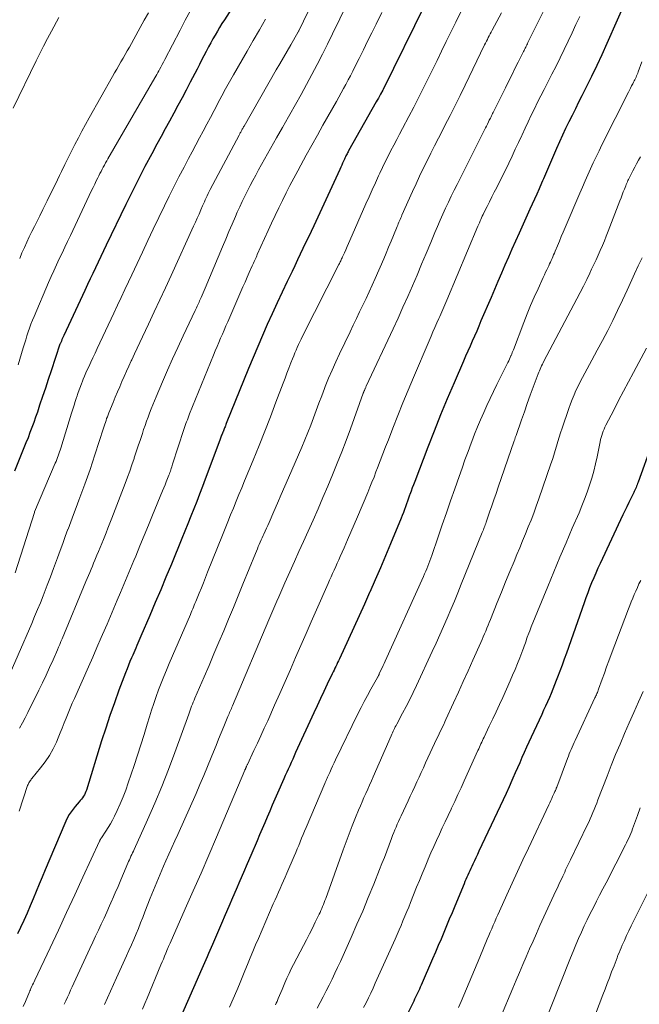
# Model space of a CAD drawing. Units: feet. Extents: x 1925000 to 1930002, y 500000 to 505000.
# Drawn here: x 1926674 to 1926762, y 500626 to 500766 of the extents above; entities that cross this region are included whole.
import ezdxf

# ---------------------------------------------------------------- set-up
doc = ezdxf.new("R2010")
doc.units = ezdxf.units.FT
doc.header["$LTSCALE"] = 100
doc.header["$MEASUREMENT"] = 0
doc.layers.add('CONTOUR INDEX', color=32, linetype='Continuous', lineweight=25)
doc.layers.add('CONTOUR INTERMEDIATE', color=40, linetype='Continuous', lineweight=15)

msp = doc.modelspace()

# ---------------------------------------------------------------- linework, layer by layer
at = {"layer": 'CONTOUR INDEX', "flags": 128}
for points, elevation in [([(1926705.01, 500769.36), (1926703, 500766.17), (1926702.66, 500765.64), (1926702.33, 500765.1), (1926702.01, 500764.55), (1926701.69, 500764.01), (1926701.38, 500763.46), (1926701.07, 500762.91), (1926700.77, 500762.35), (1926700.48, 500761.79), (1926700.42, 500761.67), (1926700.1, 500761.05), (1926699.78, 500760.43), (1926699.46, 500759.81), (1926699.14, 500759.19), (1926698.16, 500757.3), (1926697.58, 500756.19), (1926697, 500755.09), (1926696.41, 500754), (1926695.81, 500752.91), (1926695.21, 500751.81), (1926694.61, 500750.72), (1926694.02, 500749.63), (1926693.43, 500748.53), (1926692.69, 500747.16), (1926691.74, 500745.37), (1926690.8, 500743.57), (1926689.9, 500741.76), (1926689, 500739.94), (1926686.22, 500734.19), (1926685.84, 500733.39), (1926685.46, 500732.59), (1926685.08, 500731.79), (1926684.7, 500730.99), (1926684.33, 500730.19), (1926683.96, 500729.39), (1926683.58, 500728.59), (1926683.21, 500727.78), (1926680.22, 500721.36), (1926680.14, 500721.16), (1926680.05, 500720.97), (1926679.96, 500720.78), (1926679.87, 500720.59), (1926679.69, 500720.21), (1926679.66, 500720.12), (1926678.41, 500716.36), (1926678.01, 500715.14), (1926677.61, 500713.92), (1926677.2, 500712.7), (1926676.79, 500711.47), (1926676.47, 500710.5), (1926676.22, 500709.77), (1926675.96, 500709.04), (1926675.69, 500708.31), (1926675.42, 500707.59), (1926675.14, 500706.86), (1926674.85, 500706.14), (1926674.56, 500705.43), (1926674.27, 500704.71), (1926673.2, 500702.11)], 900), ([(1926760.19, 500769.47), (1926757.28, 500762.79), (1926756.58, 500761.22), (1926755.86, 500759.67), (1926755.12, 500758.13), (1926754.36, 500756.59), (1926753.75, 500755.39), (1926753.28, 500754.47), (1926752.81, 500753.54), (1926752.35, 500752.61), (1926751.89, 500751.68), (1926751.43, 500750.74), (1926750.99, 500749.8), (1926750.56, 500748.85), (1926750.14, 500747.9), (1926748.57, 500744.26), (1926748.44, 500743.94), (1926748.3, 500743.62), (1926748.16, 500743.31), (1926748.02, 500742.99), (1926747.67, 500742.18), (1926747.35, 500741.45), (1926747.02, 500740.73), (1926746.7, 500740.01), (1926746.37, 500739.29), (1926744.82, 500735.9), (1926744.31, 500734.76), (1926743.8, 500733.63), (1926743.3, 500732.49), (1926742.8, 500731.34), (1926742.31, 500730.2), (1926741.82, 500729.05), (1926741.33, 500727.91)], 860), ([(1926731.44, 500768.28), (1926725.56, 500756.3), (1926725.5, 500756.18), (1926725.17, 500755.61), (1926725.02, 500755.33), (1926724.87, 500755.06), (1926724.71, 500754.79), (1926724.56, 500754.52), (1926720.64, 500747.58), (1926720.56, 500747.44), (1926720.49, 500747.29), (1926720.41, 500747.15), (1926720.34, 500747), (1926720.26, 500746.85), (1926720.19, 500746.71), (1926720.12, 500746.56), (1926720.06, 500746.41), (1926719.93, 500746.12), (1926719.79, 500745.83), (1926719.66, 500745.53), (1926719.53, 500745.24), (1926719.39, 500744.95), (1926715.68, 500736.95), (1926715.3, 500736.14), (1926714.92, 500735.32), (1926714.54, 500734.51), (1926714.16, 500733.7), (1926713.77, 500732.89), (1926713.39, 500732.09), (1926713, 500731.28), (1926712.61, 500730.47), (1926711.93, 500729.04), (1926711.2, 500727.52), (1926710.48, 500725.99), (1926709.78, 500724.46), (1926709.09, 500722.92), (1926709.08, 500722.91), (1926708.4, 500721.36), (1926707.73, 500719.8), (1926707.08, 500718.24), (1926706.43, 500716.67), (1926703.28, 500708.87), (1926703.22, 500708.72), (1926703.16, 500708.57), (1926703.1, 500708.43), (1926703.04, 500708.28), (1926702.99, 500708.13), (1926702.93, 500707.99), (1926702.87, 500707.84), (1926702.81, 500707.69), (1926702.78, 500707.63), (1926702.73, 500707.49), (1926702.67, 500707.35), (1926702.62, 500707.22), (1926702.56, 500707.08), (1926702.51, 500706.94), (1926702.46, 500706.8), (1926702.41, 500706.67), (1926702.36, 500706.53), (1926700.29, 500700.98), (1926699.89, 500699.92), (1926699.49, 500698.86), (1926699.08, 500697.81), (1926698.67, 500696.76), (1926698.25, 500695.71), (1926697.84, 500694.66), (1926697.41, 500693.61), (1926696.98, 500692.57), (1926695.48, 500688.91), (1926694.72, 500687.09), (1926693.97, 500685.28), (1926693.2, 500683.46), (1926692.43, 500681.65), (1926691.17, 500678.71), (1926691.03, 500678.37), (1926690.88, 500678.03), (1926690.73, 500677.69), (1926690.59, 500677.36), (1926690.44, 500677.02), (1926690.29, 500676.68), (1926690.14, 500676.34), (1926690, 500676), (1926689.84, 500675.63), (1926689.61, 500675.11), (1926689.4, 500674.58), (1926689.19, 500674.05), (1926688.98, 500673.52), (1926688.05, 500671.04), (1926687.4, 500669.25), (1926686.77, 500667.46), (1926686.17, 500665.66), (1926685.59, 500663.85), (1926683.44, 500656.87), (1926683.35, 500656.64), (1926683.26, 500656.41), (1926683.14, 500656.19), (1926683.01, 500655.99), (1926682.86, 500655.78), (1926682.71, 500655.59), (1926682.56, 500655.39), (1926682.4, 500655.2), (1926681.81, 500654.51), (1926681.39, 500653.96), (1926681, 500653.38), (1926680.66, 500652.77), (1926680.36, 500652.14), (1926677.59, 500645.54), (1926677.16, 500644.52), (1926676.73, 500643.49), (1926676.31, 500642.46), (1926675.88, 500641.43), (1926675.44, 500640.41), (1926675, 500639.38), (1926674.54, 500638.37), (1926674.07, 500637.36), (1926673.64, 500636.46)], 880), ([(1926741.33, 500727.91), (1926740.84, 500726.76), (1926739.42, 500723.43), (1926739.12, 500722.71), (1926738.81, 500722), (1926738.49, 500721.29), (1926738.18, 500720.59), (1926737.86, 500719.88), (1926737.55, 500719.17), (1926737.24, 500718.46), (1926736.93, 500717.75), (1926735.6, 500714.64), (1926734.64, 500712.37), (1926733.69, 500710.09), (1926732.78, 500707.8), (1926731.88, 500705.51), (1926730.01, 500700.66), (1926729.84, 500700.2), (1926729.67, 500699.74), (1926729.5, 500699.28), (1926729.33, 500698.81), (1926729.29, 500698.7), (1926729.15, 500698.29), (1926729, 500697.88), (1926728.85, 500697.47), (1926728.7, 500697.07), (1926728.55, 500696.66), (1926728.4, 500696.26), (1926728.24, 500695.85), (1926728.07, 500695.45), (1926726.58, 500691.82), (1926725.86, 500690.1), (1926725.14, 500688.39), (1926724.4, 500686.68), (1926723.65, 500684.97), (1926723.62, 500684.91), (1926722.88, 500683.24), (1926722.13, 500681.57), (1926721.38, 500679.91), (1926720.61, 500678.26), (1926719.32, 500675.48), (1926719.2, 500675.21), (1926719.07, 500674.95), (1926718.95, 500674.68), (1926718.82, 500674.42), (1926718.69, 500674.16), (1926718.57, 500673.9), (1926718.44, 500673.63), (1926718.31, 500673.37), (1926717.6, 500671.87), (1926717.12, 500670.85), (1926716.64, 500669.84), (1926716.16, 500668.82), (1926715.69, 500667.8), (1926713.12, 500662.17), (1926712.91, 500661.71), (1926712.7, 500661.25), (1926712.49, 500660.78), (1926712.28, 500660.32), (1926712.07, 500659.85), (1926711.86, 500659.39), (1926711.65, 500658.93), (1926711.45, 500658.46), (1926710.55, 500656.42), (1926710.18, 500655.58), (1926709.81, 500654.73), (1926709.45, 500653.89), (1926709.09, 500653.04), (1926708.73, 500652.19), (1926708.37, 500651.34), (1926708.01, 500650.5), (1926707.64, 500649.65), (1926706.77, 500647.59), (1926706.25, 500646.39), (1926705.73, 500645.18), (1926705.2, 500643.97), (1926704.68, 500642.77), (1926704.15, 500641.57), (1926703.63, 500640.36), (1926703.11, 500639.16), (1926702.59, 500637.95), (1926701.31, 500634.96), (1926701.12, 500634.52), (1926700.94, 500634.08), (1926700.75, 500633.65), (1926700.57, 500633.21), (1926700.39, 500632.77), (1926700.2, 500632.34), (1926700.01, 500631.9), (1926699.82, 500631.47), (1926696.58, 500624.17)], 860), ([(1926765.6, 500711.35), (1926761.71, 500700.56), (1926761.64, 500700.37), (1926761.57, 500700.18), (1926761.49, 500699.99), (1926761.42, 500699.81), (1926761.34, 500699.62), (1926761.26, 500699.43), (1926761.17, 500699.25), (1926761.09, 500699.07), (1926760.69, 500698.26), (1926760.41, 500697.67), (1926760.13, 500697.08), (1926759.85, 500696.49), (1926759.57, 500695.9), (1926756.34, 500689.03), (1926756.02, 500688.34), (1926755.71, 500687.65), (1926755.41, 500686.96), (1926755.12, 500686.26), (1926754.84, 500685.56), (1926754.57, 500684.85), (1926754.31, 500684.14), (1926754.05, 500683.43), (1926751.54, 500676.3), (1926751.23, 500675.44), (1926750.92, 500674.58), (1926750.61, 500673.73), (1926750.29, 500672.88), (1926750.11, 500672.4), (1926749.87, 500671.79), (1926749.63, 500671.18), (1926749.38, 500670.58), (1926749.12, 500669.98), (1926748.85, 500669.38), (1926748.58, 500668.79), (1926748.3, 500668.19), (1926748.03, 500667.6), (1926746.52, 500664.38), (1926746.19, 500663.66), (1926745.86, 500662.93), (1926745.54, 500662.21), (1926745.22, 500661.48), (1926744.91, 500660.75), (1926744.59, 500660.02), (1926744.27, 500659.29), (1926743.96, 500658.56), (1926743.8, 500658.2), (1926743.4, 500657.3), (1926742.99, 500656.39), (1926742.57, 500655.49), (1926742.16, 500654.6), (1926739.13, 500648.18), (1926738.91, 500647.72)], 840), ([(1926738.91, 500647.72), (1926738.69, 500647.26), (1926738.48, 500646.8), (1926738.26, 500646.33), (1926738.11, 500646.02), (1926737.97, 500645.71), (1926737.83, 500645.41), (1926737.69, 500645.1), (1926737.55, 500644.79), (1926737.42, 500644.49), (1926737.28, 500644.18), (1926737.15, 500643.87), (1926737.02, 500643.56), (1926735.7, 500640.39), (1926735.31, 500639.46), (1926734.92, 500638.52), (1926734.53, 500637.59), (1926734.14, 500636.65), (1926733.75, 500635.72), (1926733.36, 500634.79), (1926732.96, 500633.86), (1926732.56, 500632.93), (1926730.93, 500629.16), (1926730.8, 500628.88), (1926730.68, 500628.59), (1926730.54, 500628.31), (1926730.41, 500628.03), (1926730.27, 500627.75), (1926730.14, 500627.47), (1926730, 500627.19), (1926729.87, 500626.91), (1926729.05, 500625.2)], 840)]:
    msp.add_lwpolyline(points, dxfattribs=dict(at, elevation=elevation))
at = {"layer": 'CONTOUR INTERMEDIATE', "flags": 128}
for points, elevation in [([(1926716.89, 500771.52), (1926713.55, 500764.59), (1926713.54, 500764.57), (1926713.53, 500764.55), (1926713.52, 500764.53), (1926713.51, 500764.52), (1926713.47, 500764.44), (1926713.45, 500764.42), (1926713.44, 500764.4), (1926713.43, 500764.38), (1926713.42, 500764.36), (1926712.42, 500762.61), (1926711.91, 500761.72), (1926711.4, 500760.83), (1926710.88, 500759.94), (1926710.37, 500759.05), (1926705.8, 500751.07), (1926705.74, 500750.96), (1926705.68, 500750.85), (1926705.62, 500750.75), (1926705.55, 500750.64), (1926705.49, 500750.53), (1926705.43, 500750.42), (1926705.37, 500750.32), (1926705.32, 500750.21), (1926705.26, 500750.11), (1926705.2, 500750), (1926705.14, 500749.89), (1926705.09, 500749.79), (1926701.01, 500742.07), (1926700.86, 500741.79), (1926700.71, 500741.5), (1926700.57, 500741.21), (1926700.44, 500740.93), (1926700.3, 500740.64), (1926700.17, 500740.34), (1926700.04, 500740.05), (1926699.91, 500739.76), (1926699.67, 500739.19), (1926699.41, 500738.61), (1926699.16, 500738.03), (1926698.9, 500737.45), (1926698.64, 500736.88), (1926695.44, 500729.88), (1926694.65, 500728.15), (1926693.86, 500726.43), (1926693.05, 500724.71), (1926692.24, 500723), (1926691.39, 500721.19), (1926691.01, 500720.38), (1926690.62, 500719.57), (1926690.24, 500718.75), (1926689.87, 500717.94), (1926689.79, 500717.78), (1926689.45, 500717.04), (1926689.12, 500716.31), (1926688.8, 500715.57), (1926688.47, 500714.84), (1926688.15, 500714.1), (1926687.84, 500713.36), (1926687.53, 500712.61), (1926687.22, 500711.87), (1926686.61, 500710.38), (1926686.51, 500710.11), (1926686.4, 500709.85), (1926686.3, 500709.58), (1926686.21, 500709.31), (1926686.12, 500709.04), (1926686.02, 500708.77), (1926685.93, 500708.5), (1926685.85, 500708.23), (1926684.63, 500704.44), (1926684.29, 500703.39), (1926683.94, 500702.34), (1926683.57, 500701.3), (1926683.19, 500700.26), (1926682.36, 500698), (1926681.98, 500696.98), (1926681.6, 500695.95), (1926681.21, 500694.93), (1926680.82, 500693.91), (1926680.81, 500693.88), (1926680.43, 500692.87), (1926680.06, 500691.86), (1926679.68, 500690.85), (1926679.32, 500689.84), (1926679.18, 500689.46), (1926678.75, 500688.29), (1926678.31, 500687.12), (1926677.87, 500685.95), (1926677.42, 500684.79), (1926677.28, 500684.44), (1926676.89, 500683.45), (1926676.49, 500682.47), (1926676.08, 500681.49), (1926675.66, 500680.51), (1926671.81, 500671.59)], 892), ([(1926749.43, 500769.73), (1926746.08, 500762.93), (1926746, 500762.77), (1926745.92, 500762.61), (1926745.84, 500762.45), (1926745.77, 500762.29), (1926745.69, 500762.14), (1926745.61, 500761.98), (1926745.53, 500761.82), (1926745.45, 500761.66), (1926744.7, 500760.15), (1926744.24, 500759.24), (1926743.79, 500758.33), (1926743.33, 500757.41), (1926742.88, 500756.5), (1926741.23, 500753.21), (1926741.15, 500753.04), (1926741.07, 500752.88), (1926741, 500752.72), (1926740.92, 500752.56), (1926740.84, 500752.39), (1926740.76, 500752.23), (1926740.68, 500752.07), (1926740.6, 500751.91), (1926740.48, 500751.67), (1926740.34, 500751.38), (1926740.2, 500751.1), (1926740.06, 500750.82), (1926739.92, 500750.54), (1926736.02, 500742.82), (1926735.61, 500741.98), (1926735.19, 500741.13), (1926734.79, 500740.28), (1926734.4, 500739.43), (1926734.01, 500738.57), (1926733.63, 500737.72), (1926733.26, 500736.85), (1926732.89, 500735.99), (1926732.29, 500734.55), (1926731.64, 500733.01), (1926731, 500731.48), (1926730.34, 500729.94), (1926729.68, 500728.41), (1926729.02, 500726.89), (1926728.34, 500725.37), (1926727.65, 500723.85), (1926726.95, 500722.34), (1926723.14, 500714.18), (1926723.1, 500714.09), (1926723.06, 500714), (1926723.02, 500713.91), (1926722.98, 500713.82), (1926722.94, 500713.75), (1926722.92, 500713.69), (1926722.89, 500713.63), (1926722.87, 500713.58), (1926722.85, 500713.52), (1926722.83, 500713.48), (1926722.8, 500713.4), (1926722.77, 500713.32), (1926722.75, 500713.25), (1926722.72, 500713.17), (1926720.89, 500708.13), (1926720.28, 500706.49), (1926719.66, 500704.86), (1926719.02, 500703.23), (1926718.37, 500701.62), (1926717.69, 500700), (1926717, 500698.39), (1926716.3, 500696.78), (1926715.59, 500695.18), (1926714.88, 500693.59), (1926714.24, 500692.15), (1926713.59, 500690.72), (1926712.95, 500689.28), (1926712.3, 500687.84), (1926711.59, 500686.26), (1926711.3, 500685.61), (1926711.01, 500684.96), (1926710.72, 500684.3), (1926710.44, 500683.65), (1926710.15, 500682.99), (1926709.87, 500682.33), (1926709.59, 500681.67), (1926709.31, 500681.02), (1926704.16, 500668.81), (1926704.08, 500668.62), (1926704, 500668.43), (1926703.92, 500668.23), (1926703.83, 500668.04), (1926703.75, 500667.85), (1926703.67, 500667.66), (1926703.59, 500667.47), (1926703.51, 500667.28), (1926702.93, 500665.87), (1926702.56, 500664.97), (1926702.19, 500664.07), (1926701.83, 500663.17), (1926701.47, 500662.27), (1926701.15, 500661.49), (1926700.63, 500660.2), (1926700.09, 500658.92), (1926699.54, 500657.64), (1926698.99, 500656.37), (1926696.4, 500650.58), (1926695.98, 500649.64), (1926695.56, 500648.7), (1926695.14, 500647.76), (1926694.72, 500646.83), (1926694.38, 500646.08), (1926694.13, 500645.51), (1926693.88, 500644.95), (1926693.64, 500644.38), (1926693.4, 500643.81), (1926693.17, 500643.23), (1926692.94, 500642.66), (1926692.71, 500642.09), (1926692.49, 500641.51), (1926691.73, 500639.57), (1926691.42, 500638.78), (1926691.11, 500638), (1926690.8, 500637.22), (1926690.47, 500636.44), (1926690.15, 500635.66), (1926689.81, 500634.89), (1926689.47, 500634.11), (1926689.13, 500633.34), (1926687.71, 500630.22), (1926687.29, 500629.27), (1926686.86, 500628.33), (1926686.44, 500627.39), (1926686.01, 500626.44)], 868), ([(1926698.18, 500767.48), (1926697.45, 500766.1), (1926696.72, 500764.72), (1926694.55, 500760.53), (1926694.36, 500760.18), (1926694.18, 500759.82), (1926693.99, 500759.47), (1926693.81, 500759.12), (1926693.7, 500758.92), (1926693.57, 500758.67), (1926693.43, 500758.42), (1926693.29, 500758.17), (1926693.15, 500757.92), (1926686.49, 500746.45), (1926686.32, 500746.15), (1926686.15, 500745.86), (1926685.98, 500745.56), (1926685.82, 500745.26), (1926685.66, 500744.96), (1926685.5, 500744.66), (1926685.35, 500744.36), (1926685.2, 500744.05), (1926685.05, 500743.76), (1926684.83, 500743.3), (1926684.61, 500742.85), (1926684.39, 500742.39), (1926684.17, 500741.94), (1926681.15, 500735.56), (1926680.76, 500734.73), (1926680.37, 500733.89), (1926679.97, 500733.06), (1926679.58, 500732.23), (1926679.19, 500731.4), (1926678.81, 500730.56), (1926678.44, 500729.72), (1926678.07, 500728.88), (1926676, 500724.07), (1926675.78, 500723.53), (1926675.56, 500722.98), (1926675.36, 500722.43), (1926675.17, 500721.87), (1926674.99, 500721.31), (1926674.81, 500720.75), (1926674.63, 500720.19), (1926674.46, 500719.63), (1926673.99, 500718.03), (1926673.74, 500717.21)], 904), ([(1926720.43, 500768.43), (1926718.37, 500764.19), (1926717.66, 500762.73), (1926716.93, 500761.29), (1926716.19, 500759.85), (1926715.43, 500758.42), (1926714.66, 500756.99), (1926713.88, 500755.57), (1926713.1, 500754.15), (1926712.3, 500752.74), (1926712.11, 500752.39), (1926711.26, 500750.9), (1926710.41, 500749.4), (1926709.57, 500747.9), (1926708.72, 500746.4), (1926707.86, 500744.86), (1926707.45, 500744.12), (1926707.05, 500743.39), (1926706.66, 500742.64), (1926706.27, 500741.9), (1926705.9, 500741.14), (1926705.54, 500740.39), (1926705.18, 500739.63), (1926704.84, 500738.86), (1926704.58, 500738.26), (1926704.12, 500737.19), (1926703.66, 500736.12), (1926703.2, 500735.05), (1926702.75, 500733.97), (1926700.27, 500728.07), (1926700.13, 500727.74), (1926699.99, 500727.41), (1926699.85, 500727.08), (1926699.7, 500726.74), (1926699.58, 500726.47), (1926699.49, 500726.28), (1926699.41, 500726.08), (1926699.32, 500725.89), (1926699.22, 500725.7), (1926699.13, 500725.51), (1926699.04, 500725.32), (1926698.95, 500725.12), (1926698.86, 500724.93), (1926697.15, 500721.3), (1926696.4, 500719.68), (1926695.66, 500718.06), (1926694.94, 500716.44), (1926694.23, 500714.8), (1926693.32, 500712.67), (1926693.08, 500712.1), (1926692.85, 500711.53), (1926692.62, 500710.95), (1926692.39, 500710.37), (1926692.17, 500709.79), (1926691.96, 500709.21), (1926691.75, 500708.62), (1926691.55, 500708.03), (1926691.37, 500707.47), (1926691.08, 500706.6), (1926690.79, 500705.73), (1926690.5, 500704.86), (1926690.21, 500704), (1926690.19, 500703.93), (1926689.88, 500703.04), (1926689.57, 500702.14), (1926689.24, 500701.25), (1926688.91, 500700.36), (1926687.02, 500695.43), (1926686.75, 500694.74), (1926686.48, 500694.05), (1926686.21, 500693.36), (1926685.93, 500692.67), (1926685.83, 500692.42), (1926685.6, 500691.86), (1926685.37, 500691.3), (1926685.14, 500690.74), (1926684.91, 500690.18), (1926684.81, 500689.94), (1926684.63, 500689.5), (1926684.45, 500689.06), (1926684.27, 500688.63), (1926684.09, 500688.19), (1926683.91, 500687.76), (1926683.73, 500687.32), (1926683.54, 500686.89), (1926683.36, 500686.45), (1926679.98, 500678.32), (1926679.81, 500677.93), (1926679.65, 500677.53), (1926679.48, 500677.14), (1926679.31, 500676.75), (1926678.69, 500675.34), (1926678.21, 500674.25), (1926677.71, 500673.17), (1926677.2, 500672.09), (1926676.67, 500671.02), (1926675.11, 500667.88), (1926674.73, 500667.13), (1926674.34, 500666.4), (1926673.94, 500665.67)], 888), ([(1926736.76, 500767.66), (1926735.85, 500765.86), (1926734.96, 500764.04), (1926734.49, 500763.08), (1926733.83, 500761.74), (1926733.18, 500760.41), (1926732.53, 500759.08), (1926731.88, 500757.74), (1926731.22, 500756.41), (1926730.56, 500755.08), (1926729.88, 500753.76), (1926729.19, 500752.45), (1926728.29, 500750.75), (1926727.87, 500749.96), (1926727.46, 500749.18), (1926727.05, 500748.39), (1926726.64, 500747.61), (1926726.23, 500746.82), (1926725.83, 500746.03), (1926725.45, 500745.23), (1926725.07, 500744.43), (1926724.89, 500744.05), (1926724.44, 500743.05), (1926723.98, 500742.06), (1926723.54, 500741.06), (1926723.09, 500740.06), (1926720.82, 500734.87), (1926720.62, 500734.43), (1926720.43, 500733.99), (1926720.24, 500733.55), (1926720.04, 500733.12), (1926719.77, 500732.52), (1926719.71, 500732.38), (1926719.64, 500732.25), (1926719.58, 500732.11), (1926719.52, 500731.98), (1926719.45, 500731.84), (1926719.38, 500731.71), (1926719.32, 500731.57), (1926719.25, 500731.44), (1926714.11, 500721.26), (1926713.91, 500720.87), (1926713.72, 500720.47), (1926713.54, 500720.08), (1926713.35, 500719.69), (1926713.18, 500719.29), (1926713, 500718.89), (1926712.84, 500718.48), (1926712.68, 500718.08), (1926712.44, 500717.47), (1926712.16, 500716.75), (1926711.89, 500716.04), (1926711.62, 500715.33), (1926711.35, 500714.61), (1926710.33, 500711.91), (1926709.54, 500709.85), (1926708.74, 500707.8), (1926707.92, 500705.75), (1926707.09, 500703.7), (1926705.86, 500700.73), (1926705.46, 500699.77), (1926705.07, 500698.81), (1926704.67, 500697.84), (1926704.28, 500696.88), (1926703.88, 500695.92), (1926703.49, 500694.95), (1926703.1, 500693.99), (1926702.72, 500693.02), (1926700.63, 500687.77), (1926700.33, 500687.03), (1926700.03, 500686.29), (1926699.74, 500685.55), (1926699.44, 500684.81), (1926699.05, 500683.86), (1926698.94, 500683.6), (1926698.83, 500683.34), (1926698.73, 500683.08), (1926698.62, 500682.82), (1926698.51, 500682.56), (1926698.4, 500682.3), (1926698.29, 500682.04), (1926698.18, 500681.78), (1926695.19, 500674.83), (1926694.8, 500673.9), (1926694.41, 500672.96), (1926694.04, 500672.02), (1926693.68, 500671.07), (1926693.33, 500670.12), (1926693, 500669.17), (1926692.68, 500668.2), (1926692.37, 500667.24), (1926692.07, 500666.23), (1926691.61, 500664.75), (1926691.15, 500663.28), (1926690.68, 500661.82), (1926690.2, 500660.35), (1926689.37, 500657.87), (1926689.02, 500656.87), (1926688.64, 500655.88), (1926688.23, 500654.91), (1926687.79, 500653.95), (1926687.41, 500653.17), (1926687.13, 500652.61), (1926686.84, 500652.07), (1926686.52, 500651.53), (1926686.18, 500651.01), (1926685.56, 500650.09), (1926685.52, 500650.03), (1926685.49, 500649.97), (1926685.45, 500649.91), (1926685.41, 500649.85), (1926685.38, 500649.79), (1926685.34, 500649.73), (1926685.31, 500649.67), (1926685.28, 500649.61), (1926682.94, 500644.49), (1926681.78, 500641.98), (1926680.62, 500639.47), (1926679.45, 500636.96), (1926678.27, 500634.45), (1926676.11, 500629.87), (1926676.01, 500629.66), (1926675.9, 500629.44), (1926675.8, 500629.23), (1926675.7, 500629.01), (1926675.55, 500628.69), (1926675.53, 500628.64), (1926675.5, 500628.58), (1926675.48, 500628.53), (1926675.45, 500628.47), (1926675.43, 500628.42), (1926675.4, 500628.36), (1926675.38, 500628.31), (1926675.35, 500628.25), (1926674.77, 500626.87), (1926674.46, 500626.13)], 876), ([(1926679.53, 500766.52), (1926678.45, 500764.54), (1926677.9, 500763.5), (1926677.35, 500762.45), (1926676.82, 500761.4), (1926676.29, 500760.34), (1926673.03, 500753.61)], 916), ([(1926708.86, 500766.24), (1926707.98, 500764.74), (1926707.1, 500763.23), (1926706.23, 500761.72), (1926704.3, 500758.36), (1926703.74, 500757.36), (1926703.18, 500756.36), (1926702.63, 500755.36), (1926702.09, 500754.35), (1926702.06, 500754.28), (1926701.54, 500753.31), (1926701.02, 500752.33), (1926700.5, 500751.35), (1926699.98, 500750.38), (1926699.46, 500749.4), (1926698.94, 500748.43), (1926698.42, 500747.45), (1926697.9, 500746.47), (1926697.28, 500745.28), (1926696.56, 500743.91), (1926695.86, 500742.54), (1926695.18, 500741.15), (1926694.5, 500739.77), (1926692.9, 500736.44), (1926692.13, 500734.83), (1926691.37, 500733.22), (1926690.61, 500731.61), (1926689.86, 500730), (1926689.39, 500728.99), (1926688.88, 500727.88), (1926688.36, 500726.77), (1926687.84, 500725.66), (1926687.32, 500724.55), (1926684.95, 500719.51), (1926684.65, 500718.87), (1926684.34, 500718.22), (1926684.05, 500717.57), (1926683.75, 500716.92), (1926683.55, 500716.48), (1926683.36, 500716.05), (1926683.17, 500715.61), (1926682.99, 500715.17), (1926682.81, 500714.73), (1926682.77, 500714.63), (1926682.58, 500714.14), (1926682.4, 500713.65), (1926682.22, 500713.15), (1926682.05, 500712.65), (1926682.02, 500712.56), (1926681.84, 500712.02), (1926681.67, 500711.47), (1926681.49, 500710.92), (1926681.32, 500710.37), (1926679.8, 500705.39), (1926679.71, 500705.12), (1926679.62, 500704.84), (1926679.53, 500704.58), (1926679.43, 500704.31), (1926679.33, 500704.04), (1926679.23, 500703.77), (1926679.12, 500703.51), (1926679.01, 500703.25), (1926676.08, 500696.36), (1926676.05, 500696.27), (1926673.34, 500687.68)], 896), ([(1926725.35, 500767.2), (1926724.54, 500765.56), (1926723.93, 500764.34), (1926723.33, 500763.12), (1926722.73, 500761.9), (1926722.12, 500760.68), (1926721.53, 500759.48), (1926721.22, 500758.86), (1926720.9, 500758.24), (1926720.58, 500757.63), (1926720.25, 500757.01), (1926719.92, 500756.4), (1926719.58, 500755.79), (1926719.24, 500755.18), (1926718.9, 500754.58), (1926717, 500751.2), (1926716.2, 500749.79), (1926715.41, 500748.37), (1926714.62, 500746.94), (1926713.84, 500745.52), (1926713.41, 500744.74), (1926712.85, 500743.7), (1926712.3, 500742.65), (1926711.76, 500741.6), (1926711.23, 500740.54), (1926710.71, 500739.47), (1926710.21, 500738.4), (1926709.71, 500737.33), (1926709.21, 500736.26), (1926707.68, 500732.86), (1926707.59, 500732.66), (1926707.5, 500732.46), (1926707.41, 500732.26), (1926707.32, 500732.06), (1926707.22, 500731.86), (1926707.13, 500731.65), (1926707.04, 500731.45), (1926706.95, 500731.25), (1926706.53, 500730.31), (1926706.24, 500729.63), (1926705.94, 500728.96), (1926705.64, 500728.28), (1926705.35, 500727.61), (1926703.49, 500723.33), (1926703.23, 500722.74), (1926702.97, 500722.15), (1926702.72, 500721.56), (1926702.46, 500720.97), (1926702.21, 500720.38), (1926701.96, 500719.79), (1926701.72, 500719.19), (1926701.47, 500718.6), (1926698.07, 500710.25), (1926697.96, 500709.97), (1926697.85, 500709.7), (1926697.75, 500709.42), (1926697.64, 500709.14), (1926697.54, 500708.86), (1926697.44, 500708.58), (1926697.35, 500708.3), (1926697.25, 500708.01), (1926695.66, 500703.1), (1926695.6, 500702.9), (1926695.54, 500702.71), (1926695.47, 500702.52), (1926695.41, 500702.32), (1926695.34, 500702.13), (1926695.27, 500701.94), (1926695.2, 500701.74), (1926695.13, 500701.55), (1926694.93, 500701.06), (1926694.76, 500700.62), (1926694.59, 500700.18), (1926694.41, 500699.74), (1926694.23, 500699.31), (1926692.82, 500695.89), (1926692.22, 500694.44), (1926691.62, 500692.98), (1926691.02, 500691.53), (1926690.42, 500690.07), (1926690.15, 500689.43), (1926689.68, 500688.3), (1926689.21, 500687.17), (1926688.74, 500686.04), (1926688.27, 500684.91), (1926687.79, 500683.79), (1926687.31, 500682.66), (1926686.83, 500681.54), (1926686.35, 500680.41), (1926686.12, 500679.88), (1926685.52, 500678.5), (1926684.92, 500677.11), (1926684.32, 500675.73), (1926683.71, 500674.35), (1926681.73, 500669.88), (1926681.42, 500669.19), (1926681.13, 500668.49), (1926680.84, 500667.79), (1926680.57, 500667.08), (1926680.29, 500666.38), (1926680, 500665.67), (1926679.71, 500664.97), (1926679.41, 500664.28), (1926679.16, 500663.68), (1926678.69, 500662.72), (1926678.17, 500661.78), (1926677.58, 500660.88), (1926676.93, 500660.02), (1926675.7, 500658.51), (1926675.61, 500658.39), (1926675.52, 500658.27), (1926675.43, 500658.15), (1926675.34, 500658.03), (1926675.27, 500657.9), (1926675.19, 500657.77), (1926675.14, 500657.64), (1926675.08, 500657.5), (1926673.9, 500653.89)], 884), ([(1926692.22, 500767.15), (1926691.64, 500766.11), (1926691.07, 500765.07), (1926689.53, 500762.3), (1926689.23, 500761.77), (1926688.93, 500761.25), (1926688.63, 500760.72), (1926688.33, 500760.2), (1926688.03, 500759.68), (1926687.73, 500759.15), (1926687.43, 500758.63), (1926687.13, 500758.11), (1926683.82, 500752.26), (1926683.3, 500751.32), (1926682.79, 500750.38), (1926682.29, 500749.44), (1926681.8, 500748.49), (1926681.32, 500747.53), (1926680.84, 500746.58), (1926680.37, 500745.62), (1926679.9, 500744.66), (1926679.61, 500744.06), (1926679.02, 500742.86), (1926678.43, 500741.66), (1926677.84, 500740.46), (1926677.25, 500739.26), (1926676.8, 500738.36), (1926676.43, 500737.61), (1926676.06, 500736.86), (1926675.69, 500736.11), (1926675.32, 500735.36), (1926674.96, 500734.61), (1926674.62, 500733.85), (1926674.28, 500733.08), (1926673.96, 500732.31)], 908), ([(1926742.31, 500767.17), (1926740.99, 500764.69), (1926740.85, 500764.43), (1926740.72, 500764.17), (1926740.58, 500763.91), (1926740.45, 500763.65), (1926740.32, 500763.39), (1926740.19, 500763.12), (1926740.06, 500762.86), (1926739.93, 500762.6), (1926737.16, 500756.88), (1926736.45, 500755.45), (1926735.75, 500754.01), (1926735.03, 500752.58), (1926734.3, 500751.16), (1926733.94, 500750.46), (1926733.39, 500749.39), (1926732.84, 500748.31), (1926732.3, 500747.24), (1926731.76, 500746.16), (1926731.23, 500745.08), (1926730.71, 500743.99), (1926730.2, 500742.9), (1926729.7, 500741.8), (1926728.21, 500738.46), (1926728.12, 500738.26), (1926728.03, 500738.06), (1926727.95, 500737.85), (1926727.86, 500737.65), (1926727.78, 500737.45), (1926727.69, 500737.24), (1926727.61, 500737.04), (1926727.52, 500736.83), (1926727.01, 500735.57), (1926726.66, 500734.74), (1926726.31, 500733.9), (1926725.96, 500733.07), (1926725.61, 500732.25), (1926724.4, 500729.46), (1926723.98, 500728.5), (1926723.55, 500727.55), (1926723.11, 500726.6), (1926722.66, 500725.66), (1926722.2, 500724.72), (1926721.75, 500723.78), (1926721.29, 500722.83), (1926720.84, 500721.89), (1926719.34, 500718.77), (1926718.8, 500717.62), (1926718.29, 500716.46), (1926717.8, 500715.3), (1926717.33, 500714.12), (1926717.23, 500713.84), (1926716.83, 500712.8), (1926716.43, 500711.76), (1926716.04, 500710.71), (1926715.65, 500709.67), (1926715.25, 500708.63), (1926714.84, 500707.59), (1926714.42, 500706.56), (1926713.99, 500705.53), (1926712.12, 500701.18), (1926711.6, 500699.98), (1926711.08, 500698.79), (1926710.56, 500697.59), (1926710.03, 500696.4), (1926709.34, 500694.84), (1926709.15, 500694.43), (1926708.97, 500694.01), (1926708.78, 500693.6), (1926708.6, 500693.19), (1926708.51, 500692.99), (1926708.37, 500692.67), (1926708.23, 500692.36), (1926708.09, 500692.04), (1926707.95, 500691.72), (1926707.82, 500691.41), (1926707.69, 500691.09), (1926707.55, 500690.77), (1926707.42, 500690.45), (1926705.63, 500686.06), (1926704.96, 500684.41), (1926704.28, 500682.76), (1926703.6, 500681.12), (1926702.91, 500679.47), (1926702.22, 500677.83), (1926701.53, 500676.19), (1926700.83, 500674.55), (1926700.12, 500672.91), (1926698.82, 500669.89), (1926698.7, 500669.61), (1926698.58, 500669.33), (1926698.47, 500669.05), (1926698.36, 500668.76), (1926698.26, 500668.48), (1926698.15, 500668.19), (1926698.04, 500667.91), (1926697.94, 500667.62), (1926695.97, 500662.18), (1926695.07, 500659.77), (1926694.13, 500657.37), (1926693.13, 500655), (1926692.1, 500652.64), (1926690.2, 500648.44), (1926690.09, 500648.19), (1926689.98, 500647.95), (1926689.86, 500647.7), (1926689.75, 500647.46), (1926689.63, 500647.21), (1926689.52, 500646.97), (1926689.41, 500646.72), (1926689.3, 500646.47), (1926688.68, 500645.01), (1926688.3, 500644.1), (1926687.91, 500643.18), (1926687.51, 500642.27), (1926687.12, 500641.36), (1926687.08, 500641.28), (1926686.7, 500640.41), (1926686.32, 500639.55), (1926685.93, 500638.69), (1926685.53, 500637.83), (1926685.13, 500636.97), (1926684.73, 500636.12), (1926684.33, 500635.26), (1926683.93, 500634.4), (1926681.64, 500629.45), (1926681.41, 500628.95), (1926681.18, 500628.46), (1926680.96, 500627.96), (1926680.73, 500627.46), (1926680.51, 500626.96), (1926680.29, 500626.46)], 872), ([(1926753.46, 500766.66), (1926752.9, 500765.49), (1926752.34, 500764.31), (1926751.78, 500763.12), (1926751.23, 500761.95), (1926750.66, 500760.77), (1926750.07, 500759.6), (1926749.48, 500758.44), (1926748.84, 500757.22), (1926748.38, 500756.3), (1926747.91, 500755.39), (1926747.45, 500754.48), (1926747, 500753.56), (1926746.55, 500752.64), (1926746.11, 500751.71), (1926745.67, 500750.78), (1926745.25, 500749.85), (1926745.2, 500749.75), (1926744.75, 500748.77), (1926744.29, 500747.8), (1926743.83, 500746.82), (1926743.36, 500745.85), (1926741.65, 500742.39), (1926741.31, 500741.71), (1926740.98, 500741.03), (1926740.64, 500740.35), (1926740.29, 500739.67), (1926739.84, 500738.77), (1926739.73, 500738.55), (1926739.61, 500738.32), (1926739.5, 500738.08), (1926739.4, 500737.85), (1926739.29, 500737.62), (1926739.19, 500737.38), (1926739.09, 500737.15), (1926738.99, 500736.91), (1926734.58, 500726.4), (1926734.44, 500726.07), (1926734.3, 500725.74), (1926734.16, 500725.41), (1926734.02, 500725.08), (1926733.87, 500724.75), (1926733.73, 500724.42), (1926733.58, 500724.09), (1926733.44, 500723.76), (1926733.16, 500723.16), (1926732.88, 500722.52), (1926732.6, 500721.89), (1926732.33, 500721.26), (1926732.05, 500720.62), (1926729.84, 500715.43), (1926729.08, 500713.63), (1926728.34, 500711.83), (1926727.62, 500710.02), (1926726.9, 500708.21), (1926726.28, 500706.58), (1926725.89, 500705.58), (1926725.5, 500704.57), (1926725.12, 500703.57), (1926724.73, 500702.57), (1926724.52, 500702.02), (1926724.24, 500701.29), (1926723.95, 500700.56), (1926723.65, 500699.84), (1926723.35, 500699.11), (1926721.9, 500695.66), (1926721.43, 500694.55), (1926720.96, 500693.45), (1926720.48, 500692.35), (1926719.99, 500691.25), (1926719.45, 500690.02), (1926719.23, 500689.54), (1926719.02, 500689.06), (1926718.8, 500688.57), (1926718.59, 500688.09), (1926718.37, 500687.61), (1926718.16, 500687.13), (1926717.94, 500686.65), (1926717.73, 500686.17), (1926716.09, 500682.45), (1926715.34, 500680.76), (1926714.6, 500679.06), (1926713.86, 500677.36), (1926713.12, 500675.67), (1926712.39, 500673.97), (1926711.64, 500672.27), (1926710.89, 500670.58), (1926710.14, 500668.89), (1926709.16, 500666.71), (1926708.67, 500665.64), (1926708.19, 500664.58), (1926707.69, 500663.52), (1926707.2, 500662.46), (1926706.28, 500660.51), (1926706.24, 500660.43), (1926706.2, 500660.35), (1926706.16, 500660.27), (1926706.13, 500660.19), (1926706.11, 500660.14), (1926706.08, 500660.08), (1926706.05, 500660.02), (1926706.03, 500659.96), (1926706, 500659.91), (1926705.98, 500659.85), (1926705.95, 500659.79), (1926705.93, 500659.73), (1926705.9, 500659.67), (1926701.87, 500650.16), (1926700.78, 500647.61), (1926699.69, 500645.07), (1926698.58, 500642.54), (1926697.46, 500640), (1926695.3, 500635.14), (1926695.25, 500635.04), (1926695.21, 500634.94), (1926695.16, 500634.84), (1926695.12, 500634.74), (1926695.08, 500634.64), (1926695.04, 500634.54), (1926694.99, 500634.44), (1926694.95, 500634.34), (1926694.69, 500633.71), (1926694.52, 500633.3), (1926694.35, 500632.88), (1926694.18, 500632.47), (1926694.01, 500632.06), (1926692.04, 500627.35), (1926691.71, 500626.57), (1926691.37, 500625.79)], 864), ([(1926762.25, 500760.19), (1926761.74, 500758.81), (1926761.66, 500758.61), (1926761.59, 500758.42), (1926761.51, 500758.23), (1926761.43, 500758.05), (1926761.34, 500757.86), (1926761.26, 500757.67), (1926761.17, 500757.49), (1926761.07, 500757.31), (1926760.95, 500757.08), (1926760.79, 500756.78), (1926760.64, 500756.48), (1926760.49, 500756.18), (1926760.34, 500755.88), (1926756.59, 500748.42), (1926756.18, 500747.58), (1926755.76, 500746.73), (1926755.36, 500745.88), (1926754.96, 500745.02), (1926754.57, 500744.16), (1926754.19, 500743.3), (1926753.81, 500742.43), (1926753.44, 500741.56), (1926751.36, 500736.7), (1926751.09, 500736.05), (1926750.82, 500735.4), (1926750.54, 500734.76), (1926750.27, 500734.11), (1926749.95, 500733.33), (1926749.84, 500733.07), (1926749.73, 500732.81), (1926749.61, 500732.55), (1926749.5, 500732.29), (1926749.39, 500732.03), (1926749.27, 500731.78), (1926749.15, 500731.52), (1926749.03, 500731.26), (1926748.93, 500731.06), (1926748.76, 500730.7), (1926748.59, 500730.34), (1926748.42, 500729.98), (1926748.26, 500729.62), (1926747.51, 500728), (1926746.98, 500726.82), (1926746.46, 500725.63), (1926745.97, 500724.44), (1926745.5, 500723.23), (1926744.02, 500719.36), (1926743.94, 500719.15), (1926743.86, 500718.95), (1926743.78, 500718.74), (1926743.7, 500718.54), (1926743.67, 500718.48), (1926743.57, 500718.24), (1926743.47, 500718.01), (1926743.36, 500717.78), (1926743.25, 500717.55), (1926741.68, 500714.4), (1926741.19, 500713.42), (1926740.71, 500712.42), (1926740.25, 500711.42), (1926739.8, 500710.42), (1926739.36, 500709.41), (1926738.93, 500708.39), (1926738.52, 500707.37), (1926738.12, 500706.34), (1926738.02, 500706.07), (1926737.58, 500704.91), (1926737.15, 500703.73), (1926736.73, 500702.56), (1926736.32, 500701.38), (1926735.7, 500699.59), (1926735.11, 500697.89), (1926734.52, 500696.19), (1926733.93, 500694.49), (1926733.34, 500692.79), (1926732.43, 500690.14), (1926732.3, 500689.77), (1926732.16, 500689.39), (1926732.02, 500689.02), (1926731.87, 500688.65), (1926731.72, 500688.28), (1926731.57, 500687.91), (1926731.41, 500687.55), (1926731.25, 500687.18), (1926725.82, 500675.17), (1926725.67, 500674.84), (1926725.52, 500674.52), (1926725.38, 500674.2), (1926725.23, 500673.87), (1926724.98, 500673.34), (1926724.96, 500673.28), (1926724.93, 500673.23), (1926724.9, 500673.17), (1926724.88, 500673.11), (1926724.84, 500673.03), (1926724.83, 500673.01), (1926724.82, 500673), (1926724.81, 500672.98), (1926724.8, 500672.97), (1926724.77, 500672.9), (1926724.76, 500672.89), (1926724.75, 500672.87), (1926724.74, 500672.85), (1926724.73, 500672.84), (1926723.78, 500671.16), (1926723.31, 500670.3), (1926722.84, 500669.44), (1926722.4, 500668.57), (1926721.96, 500667.69), (1926718.79, 500661.16), (1926718.58, 500660.71), (1926718.37, 500660.26), (1926718.16, 500659.81), (1926717.96, 500659.36), (1926717.65, 500658.68), (1926717.6, 500658.57), (1926717.55, 500658.46), (1926717.5, 500658.35), (1926717.46, 500658.24), (1926717.41, 500658.13), (1926717.36, 500658.03), (1926717.31, 500657.92), (1926717.27, 500657.81), (1926714.6, 500651.55), (1926714.39, 500651.05), (1926714.18, 500650.54), (1926713.97, 500650.03), (1926713.76, 500649.52), (1926713.56, 500649.01), (1926713.35, 500648.5), (1926713.13, 500647.99), (1926712.92, 500647.48), (1926711.89, 500645.07), (1926711.65, 500644.52), (1926711.41, 500643.98), (1926711.17, 500643.44), (1926710.92, 500642.9), (1926710.67, 500642.36), (1926710.43, 500641.82), (1926710.19, 500641.27), (1926709.95, 500640.73), (1926707.83, 500635.8), (1926707.44, 500634.88), (1926707.05, 500633.96), (1926706.67, 500633.04), (1926706.3, 500632.11), (1926705.92, 500631.19), (1926705.54, 500630.26), (1926705.15, 500629.34), (1926704.76, 500628.42), (1926703.73, 500626.04)], 856), ([(1926762.05, 500746.74), (1926761.78, 500746.24), (1926761.51, 500745.74), (1926761.24, 500745.24), (1926760.97, 500744.73), (1926760.63, 500744.08), (1926760.54, 500743.9), (1926760.44, 500743.72), (1926760.36, 500743.53), (1926760.27, 500743.35), (1926760.19, 500743.16), (1926760.11, 500742.98), (1926760.03, 500742.79), (1926759.95, 500742.6), (1926759.78, 500742.15), (1926759.61, 500741.74), (1926759.45, 500741.33), (1926759.29, 500740.91), (1926759.13, 500740.5), (1926757.47, 500736.17), (1926757.2, 500735.49), (1926756.93, 500734.8), (1926756.64, 500734.12), (1926756.35, 500733.45), (1926756.05, 500732.78), (1926755.75, 500732.1), (1926755.44, 500731.44), (1926755.12, 500730.77), (1926754.87, 500730.24), (1926754.42, 500729.31), (1926753.96, 500728.39), (1926753.49, 500727.47), (1926753.02, 500726.56), (1926748.35, 500717.73), (1926748.24, 500717.51), (1926748.13, 500717.29), (1926748.02, 500717.06), (1926747.92, 500716.84), (1926747.82, 500716.61), (1926747.72, 500716.38), (1926747.62, 500716.15), (1926747.54, 500715.91), (1926746.84, 500714.05), (1926746.41, 500712.89), (1926745.98, 500711.72), (1926745.57, 500710.55), (1926745.15, 500709.38), (1926744.39, 500707.18), (1926744.36, 500707.09), (1926744.32, 500706.99), (1926744.29, 500706.9), (1926744.26, 500706.8), (1926744.23, 500706.71), (1926744.2, 500706.61), (1926744.17, 500706.52), (1926744.13, 500706.43), (1926741.87, 500699.86), (1926741.56, 500698.97), (1926741.26, 500698.07), (1926740.95, 500697.18), (1926740.64, 500696.29), (1926740.16, 500694.88), (1926740.09, 500694.69), (1926740.03, 500694.51), (1926739.96, 500694.32), (1926739.89, 500694.14), (1926739.82, 500693.96), (1926739.76, 500693.77), (1926739.68, 500693.59), (1926739.61, 500693.41), (1926736.63, 500686.08), (1926736.14, 500684.87), (1926735.64, 500683.68), (1926735.13, 500682.48), (1926734.62, 500681.28), (1926734.1, 500680.09), (1926733.58, 500678.91), (1926733.04, 500677.72), (1926732.5, 500676.54), (1926730.26, 500671.7), (1926729.79, 500670.7), (1926729.3, 500669.71), (1926728.8, 500668.73), (1926728.29, 500667.76), (1926727.47, 500666.22), (1926727.36, 500666.02), (1926727.26, 500665.82), (1926727.15, 500665.62), (1926727.05, 500665.41), (1926726.95, 500665.21), (1926726.85, 500665), (1926726.75, 500664.79), (1926726.66, 500664.58), (1926724.12, 500658.75), (1926723.86, 500658.16), (1926723.6, 500657.57), (1926723.34, 500656.98), (1926723.08, 500656.39), (1926722.81, 500655.8), (1926722.56, 500655.21), (1926722.3, 500654.62), (1926722.06, 500654.02), (1926721.61, 500652.95), (1926721.15, 500651.81), (1926720.71, 500650.67), (1926720.27, 500649.53), (1926719.85, 500648.38), (1926717.38, 500641.46), (1926717.28, 500641.17), (1926717.17, 500640.89), (1926717.06, 500640.61), (1926716.95, 500640.33), (1926716.83, 500640.05), (1926716.71, 500639.77), (1926716.59, 500639.5), (1926716.45, 500639.23), (1926715.9, 500638.11), (1926715.49, 500637.28), (1926715.07, 500636.46), (1926714.65, 500635.63), (1926714.22, 500634.81), (1926712.83, 500632.13), (1926712.5, 500631.48), (1926712.18, 500630.82), (1926711.87, 500630.16), (1926711.58, 500629.49), (1926711.38, 500629.02), (1926711.19, 500628.58), (1926711.01, 500628.14), (1926710.82, 500627.7), (1926710.64, 500627.26), (1926710.48, 500626.88), (1926710.37, 500626.63), (1926710.26, 500626.39)], 852), ([(1926762.28, 500732.41), (1926761.74, 500731.27), (1926761.22, 500730.13), (1926760.83, 500729.26), (1926760.17, 500727.82), (1926759.5, 500726.38), (1926758.81, 500724.94), (1926758.11, 500723.52), (1926757.4, 500722.1), (1926756.67, 500720.68), (1926755.92, 500719.28), (1926755.17, 500717.88), (1926754.15, 500716.03), (1926753.82, 500715.42), (1926753.5, 500714.8), (1926753.2, 500714.18), (1926752.9, 500713.56), (1926752.62, 500712.93), (1926752.35, 500712.29), (1926752.1, 500711.65), (1926751.87, 500710.99), (1926750.93, 500708.2), (1926750.72, 500707.57), (1926750.52, 500706.94), (1926750.32, 500706.31), (1926750.14, 500705.67), (1926749.95, 500705.03), (1926749.76, 500704.4), (1926749.55, 500703.77), (1926749.34, 500703.14), (1926747.63, 500698.17), (1926747.27, 500697.17), (1926746.91, 500696.17), (1926746.52, 500695.18), (1926746.13, 500694.2), (1926745.73, 500693.21), (1926745.32, 500692.23), (1926744.92, 500691.25), (1926744.51, 500690.27), (1926744.11, 500689.31), (1926743.51, 500687.86), (1926742.91, 500686.4), (1926742.32, 500684.93), (1926741.73, 500683.47), (1926740.76, 500681.06), (1926740.6, 500680.65), (1926740.43, 500680.25), (1926740.26, 500679.84), (1926740.09, 500679.43), (1926739.92, 500679.03), (1926739.74, 500678.62), (1926739.57, 500678.22), (1926739.39, 500677.81), (1926738.27, 500675.31), (1926737.58, 500673.79), (1926736.9, 500672.27), (1926736.21, 500670.75), (1926735.52, 500669.23), (1926734.44, 500666.87), (1926734.28, 500666.53), (1926734.13, 500666.19), (1926733.97, 500665.85), (1926733.81, 500665.52), (1926733.65, 500665.18), (1926733.49, 500664.84), (1926733.33, 500664.5), (1926733.17, 500664.16), (1926731.56, 500660.71), (1926731.25, 500660.03), (1926730.94, 500659.36), (1926730.63, 500658.69), (1926730.32, 500658.02), (1926730.01, 500657.35), (1926729.7, 500656.68), (1926729.39, 500656.01), (1926729.08, 500655.34), (1926728.07, 500653.21), (1926727.89, 500652.81), (1926727.71, 500652.42), (1926727.53, 500652.02), (1926727.36, 500651.62), (1926727.19, 500651.22), (1926727.03, 500650.82), (1926726.87, 500650.41), (1926726.72, 500650.01), (1926726.37, 500649.07), (1926726.05, 500648.19), (1926725.71, 500647.31), (1926725.37, 500646.44), (1926725.03, 500645.57), (1926724.2, 500643.5), (1926723.42, 500641.6), (1926722.63, 500639.7), (1926721.82, 500637.82), (1926720.99, 500635.94), (1926719.46, 500632.54), (1926719.08, 500631.7), (1926718.69, 500630.86), (1926718.29, 500630.02), (1926717.88, 500629.19), (1926717.46, 500628.36), (1926717.04, 500627.53), (1926716.6, 500626.71), (1926716.16, 500625.9)], 848), ([(1926762.91, 500719.59), (1926761.07, 500716.14), (1926760.36, 500714.8), (1926759.65, 500713.47), (1926758.95, 500712.13), (1926758.25, 500710.79), (1926757.15, 500708.66), (1926757.01, 500708.38), (1926756.88, 500708.09), (1926756.77, 500707.8), (1926756.66, 500707.5), (1926756.57, 500707.2), (1926756.48, 500706.9), (1926756.4, 500706.59), (1926756.34, 500706.28), (1926755.9, 500704.17), (1926755.68, 500703.15), (1926755.42, 500702.13), (1926755.13, 500701.13), (1926754.82, 500700.13), (1926754.48, 500699.14), (1926754.12, 500698.16), (1926753.73, 500697.19), (1926753.33, 500696.22), (1926752.38, 500694.03), (1926751.49, 500691.96), (1926750.62, 500689.9), (1926749.75, 500687.83), (1926748.9, 500685.75), (1926746.56, 500680.01), (1926746.44, 500679.73), (1926746.33, 500679.44), (1926746.22, 500679.15), (1926746.11, 500678.87), (1926746.09, 500678.8), (1926745.99, 500678.54), (1926745.9, 500678.29), (1926745.81, 500678.03), (1926745.72, 500677.77), (1926745.63, 500677.52), (1926745.54, 500677.26), (1926745.44, 500677), (1926745.34, 500676.75), (1926744.91, 500675.62), (1926744.59, 500674.8), (1926744.26, 500673.98), (1926743.91, 500673.18), (1926743.56, 500672.37), (1926742.5, 500670.02), (1926742.03, 500669), (1926741.56, 500667.97), (1926741.08, 500666.95), (1926740.6, 500665.93), (1926739.85, 500664.35), (1926739.74, 500664.12), (1926739.63, 500663.89), (1926739.52, 500663.65), (1926739.42, 500663.42), (1926739.31, 500663.19), (1926739.2, 500662.95), (1926739.1, 500662.72), (1926738.99, 500662.49), (1926737.03, 500658.16), (1926736.59, 500657.19), (1926736.15, 500656.22), (1926735.7, 500655.26), (1926735.25, 500654.3), (1926735.17, 500654.14), (1926734.75, 500653.25), (1926734.34, 500652.37), (1926733.93, 500651.49), (1926733.51, 500650.61), (1926733.11, 500649.72), (1926732.71, 500648.83), (1926732.32, 500647.94), (1926731.93, 500647.04), (1926731.88, 500646.92), (1926731.48, 500645.96), (1926731.08, 500644.99), (1926730.69, 500644.03), (1926730.29, 500643.06), (1926729.43, 500640.91), (1926729.16, 500640.26), (1926728.9, 500639.61), (1926728.63, 500638.96), (1926728.35, 500638.31), (1926728.08, 500637.66), (1926727.8, 500637.01), (1926727.52, 500636.37), (1926727.23, 500635.72), (1926724.42, 500629.44), (1926724.1, 500628.75), (1926723.78, 500628.06), (1926723.45, 500627.37), (1926723.11, 500626.69), (1926722.77, 500626.01)], 844), ([(1926762.08, 500686.6), (1926761.84, 500686.11), (1926761.61, 500685.61), (1926761.39, 500685.1), (1926761.17, 500684.6), (1926760.95, 500684.09), (1926760.74, 500683.59), (1926760.54, 500683.07), (1926760.34, 500682.56), (1926757.89, 500676.08), (1926757.57, 500675.21), (1926757.25, 500674.34), (1926756.93, 500673.47), (1926756.62, 500672.6), (1926756.11, 500671.18), (1926756.05, 500671.02), (1926755.99, 500670.86), (1926755.93, 500670.7), (1926755.86, 500670.55), (1926755.8, 500670.39), (1926755.73, 500670.24), (1926755.66, 500670.08), (1926755.59, 500669.93), (1926752.78, 500663.91), (1926752.63, 500663.59), (1926752.49, 500663.28), (1926752.35, 500662.96), (1926752.21, 500662.64), (1926752.07, 500662.33), (1926751.94, 500662.01), (1926751.82, 500661.68), (1926751.69, 500661.36), (1926750.16, 500657.28), (1926750.11, 500657.15), (1926750.07, 500657.03), (1926750.02, 500656.91), (1926749.97, 500656.79), (1926749.92, 500656.67), (1926749.87, 500656.56), (1926749.82, 500656.44), (1926749.76, 500656.32), (1926749.59, 500655.96), (1926749.45, 500655.66), (1926749.31, 500655.36), (1926749.17, 500655.07), (1926749.03, 500654.77), (1926746.14, 500648.62), (1926745.37, 500646.97), (1926744.61, 500645.31), (1926743.85, 500643.66), (1926743.09, 500642), (1926742.03, 500639.67), (1926741.81, 500639.17), (1926741.59, 500638.68), (1926741.37, 500638.18), (1926741.16, 500637.69), (1926740.95, 500637.19), (1926740.73, 500636.69), (1926740.52, 500636.2), (1926740.31, 500635.7), (1926739.24, 500633.13), (1926738.86, 500632.23), (1926738.48, 500631.34), (1926738.11, 500630.45), (1926737.73, 500629.56), (1926737.35, 500628.67), (1926736.98, 500627.77), (1926736.6, 500626.88), (1926736.22, 500625.99)], 836), ([(1926762.45, 500670.85), (1926761.78, 500669.37), (1926761.11, 500667.88), (1926760.45, 500666.38), (1926759.79, 500664.89), (1926759.15, 500663.39), (1926758.52, 500661.89), (1926757.91, 500660.37), (1926757.31, 500658.85), (1926756.02, 500655.48), (1926755.84, 500655.02), (1926755.67, 500654.57), (1926755.48, 500654.11), (1926755.3, 500653.66), (1926755.11, 500653.21), (1926754.92, 500652.77), (1926754.71, 500652.32), (1926754.5, 500651.88), (1926752.13, 500646.97), (1926751.99, 500646.68), (1926751.85, 500646.39), (1926751.71, 500646.1), (1926751.57, 500645.81), (1926751.43, 500645.52), (1926751.3, 500645.23), (1926751.16, 500644.94), (1926751.02, 500644.65), (1926750.88, 500644.33), (1926750.67, 500643.89), (1926750.46, 500643.44), (1926750.26, 500642.99), (1926750.05, 500642.54), (1926747.79, 500637.63), (1926747.29, 500636.53), (1926746.8, 500635.43), (1926746.31, 500634.32), (1926745.83, 500633.21), (1926745.35, 500632.1), (1926744.88, 500630.99), (1926744.41, 500629.88), (1926743.94, 500628.77), (1926742.17, 500624.57)], 832), ([(1926762.02, 500654.32), (1926761.62, 500653.23), (1926761.07, 500651.72), (1926760.94, 500651.38), (1926760.81, 500651.05), (1926760.67, 500650.71), (1926760.53, 500650.38), (1926760.38, 500650.05), (1926760.23, 500649.72), (1926760.07, 500649.39), (1926759.91, 500649.07), (1926757.16, 500643.71), (1926756.71, 500642.84), (1926756.26, 500641.96), (1926755.81, 500641.09), (1926755.37, 500640.22), (1926754.92, 500639.34), (1926754.49, 500638.46), (1926754.07, 500637.58), (1926753.66, 500636.69), (1926753.26, 500635.78), (1926752.87, 500634.88), (1926752.49, 500633.97), (1926752.12, 500633.06), (1926748, 500622.71)], 828), ([(1926764.9, 500645.94), (1926761.07, 500638.26), (1926760.73, 500637.58), (1926760.4, 500636.9), (1926760.08, 500636.21), (1926759.77, 500635.52), (1926759.47, 500634.85), (1926759.31, 500634.49), (1926759.16, 500634.13), (1926759.01, 500633.77), (1926758.86, 500633.41), (1926758.72, 500633.04), (1926758.58, 500632.67), (1926758.44, 500632.31), (1926758.3, 500631.94), (1926757.96, 500631.05), (1926757.64, 500630.23), (1926757.33, 500629.42), (1926757.02, 500628.6), (1926756.71, 500627.78), (1926753.74, 500619.97)], 824)]:
    msp.add_lwpolyline(points, dxfattribs=dict(at, elevation=elevation))

doc.saveas('drawing.dxf')
